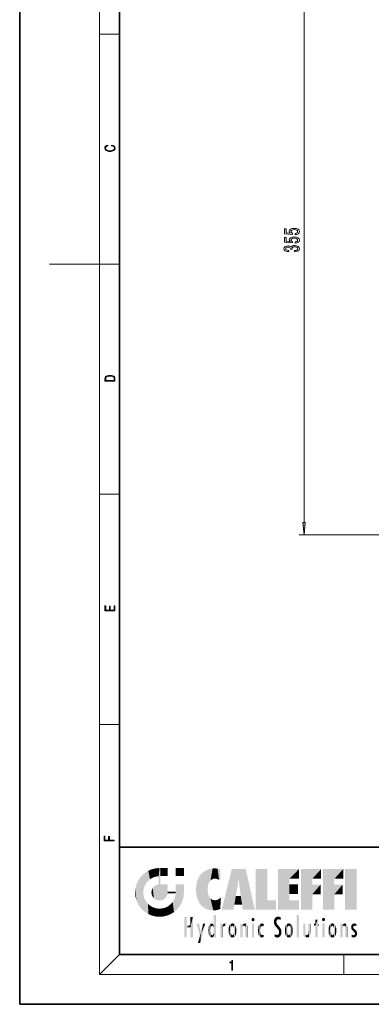
# Model space of a CAD drawing. Extents: x 0 to 210, y 0 to 297.
# Drawn here: x 0 to 70, y 0 to 198 of the extents above; entities that cross this region are included whole.
import ezdxf

# ---------------------------------------------------------------- set-up
doc = ezdxf.new("R2010")
doc.units = 0

msp = doc.modelspace()

# ---------------------------------------------------------------- linework, layer by layer
at = {"color": 7, "lineweight": 35}
for p, q in [((0, 297), (0, 0)), ((20, 287), (20, 10)), ((20, 31.5), (20, 10)), ((20, 31.5), (200, 31.5)), ((20, 10), (200, 10)), ((20, 10), (200, 10)), ((0, 0), (210, 0))]:
    msp.add_line(p, q, dxfattribs=at)
at = {"color": 7, "lineweight": 13}
for p, q in [((16, 291), (16, 6)), ((57.01487, 96.683044), (57.01487, 210.0354)), ((16, 194.666672), (20, 194.666672)), ((16, 148.5), (6, 148.5)), ((16, 148.5), (20, 148.5)), ((16, 102.333336), (20, 102.333336)), ((81.493988, 94.192551), (56.01487, 94.192551)), ((16, 56.166668), (20, 56.166668)), ((20, 10), (16, 6)), ((65, 6), (65, 10)), ((204, 6), (16, 6))]:
    msp.add_line(p, q, dxfattribs=at)
for points in [[(18.4391, 172.234772), (18.669977, 172.193054), (18.84244, 172.099167), (18.948141, 171.959396), (18.984303, 171.779984), (18.925888, 171.563004), (18.753426, 171.400284), (18.4697, 171.295975), (18.085833, 171.260513), (17.707529, 171.295975), (17.432148, 171.398193), (17.262466, 171.558838), (17.204052, 171.775803), (17.237432, 171.946884), (17.332008, 172.082489), (17.482216, 172.176361), (17.676931, 172.220169), (17.676931, 172.355774), (17.415457, 172.30571), (17.215179, 172.186798), (17.087223, 172.007385), (17.039936, 171.775803), (17.112259, 171.504593), (17.198488, 171.391937), (17.3181, 171.295975), (17.646334, 171.164536), (17.854956, 171.129074), (18.088614, 171.118637), (18.327835, 171.129074), (18.536459, 171.164536), (18.870256, 171.293884), (19.078878, 171.500427), (19.14842, 171.771637), (19.098351, 172.011551), (18.962049, 172.195145), (18.739519, 172.316147), (18.4391, 172.370377)], [(55.232452, 154.427383), (55.586918, 154.484436), (55.863575, 154.611526), (56.036484, 154.798279), (56.101326, 155.036896), (56.023518, 155.298843), (55.811699, 155.503754), (55.474525, 155.633423), (55.042252, 155.682709), (54.640232, 155.638611), (54.324669, 155.514114), (54.121498, 155.319595), (54.048012, 155.068008), (54.099888, 154.873489), (54.242538, 154.723053), (53.434177, 154.795685), (53.434177, 155.584152), (53.079712, 155.584152), (53.079712, 154.621902), (54.67049, 154.479248), (54.67049, 154.686737), (54.467319, 154.837173), (54.393833, 155.029114), (54.441383, 155.195099), (54.579712, 155.322189), (54.791527, 155.402588), (55.063862, 155.431122), (55.336197, 155.402588), (55.548012, 155.319595), (55.682018, 155.192505), (55.729568, 155.029114), (55.69931, 154.891647), (55.599884, 154.785309), (55.444263, 154.707489), (55.232452, 154.668594)], [(55.07251, 150.994232), (55.102768, 150.994232), (55.517754, 151.035736), (55.828991, 151.157639), (56.02784, 151.349564), (56.101326, 151.603745), (56.02784, 151.873489), (55.837639, 152.07579), (55.535042, 152.205475), (55.145996, 152.252167), (54.890949, 152.231415), (54.68346, 152.174347), (54.523518, 152.080978), (54.406803, 151.956482), (54.173374, 152.125076), (53.801613, 152.184723), (53.464439, 152.145828), (53.209396, 152.034302), (53.049454, 151.852737), (52.993259, 151.603745), (53.062424, 151.370316), (53.252625, 151.19136), (53.555214, 151.074646), (53.957233, 151.035736), (53.987492, 151.035736), (53.987492, 151.266571), (53.710835, 151.287323), (53.511986, 151.354752), (53.390949, 151.463684), (53.347725, 151.616714), (53.382309, 151.751587), (53.473083, 151.850143), (53.62006, 151.909805), (53.818909, 151.933136), (54.03072, 151.909805), (54.173374, 151.847549), (54.259827, 151.738617), (54.285767, 151.590775), (54.281441, 151.489624), (54.62294, 151.489624), (54.614292, 151.616714), (54.653202, 151.780121), (54.756947, 151.902023), (54.925537, 151.97464), (55.145996, 152.00058), (55.396717, 151.972046), (55.582596, 151.896835), (55.69931, 151.777527), (55.738213, 151.619308), (55.694984, 151.455902), (55.565304, 151.336594), (55.357811, 151.261383), (55.07251, 151.232849)], [(55.232452, 152.715988), (55.586918, 152.773056), (55.863575, 152.900146), (56.036484, 153.086884), (56.101326, 153.3255), (56.023518, 153.587463), (55.811699, 153.792358), (55.474525, 153.922043), (55.042252, 153.971329), (54.640232, 153.927231), (54.324669, 153.802734), (54.121498, 153.608215), (54.048012, 153.356628), (54.099888, 153.162109), (54.242538, 153.011673), (53.434177, 153.08429), (53.434177, 153.872772), (53.079712, 153.872772), (53.079712, 152.910522), (54.67049, 152.767868), (54.67049, 152.975357), (54.467319, 153.125793), (54.393833, 153.317719), (54.441383, 153.483719), (54.579712, 153.610809), (54.791527, 153.691208), (55.063862, 153.719742), (55.336197, 153.691208), (55.548012, 153.608215), (55.682018, 153.481125), (55.729568, 153.317719), (55.69931, 153.180267), (55.599884, 153.073914), (55.444263, 152.996109), (55.232452, 152.957199)], [(17.092787, 125.368179), (17.092787, 125.01561), (19.092787, 125.01561), (19.092787, 125.42868), (19.078878, 125.683205), (19.006556, 125.87722), (18.867474, 126.010742), (18.667196, 126.110878), (18.408503, 126.171379), (18.088614, 126.192245), (17.790979, 126.171379), (17.543413, 126.117134), (17.345917, 126.027428), (17.201271, 125.908516), (17.109476, 125.71032), (17.092787, 125.470406)], [(18.928671, 125.153297), (17.256905, 125.153297), (17.256905, 125.42868), (17.270811, 125.658165), (17.345917, 125.833412), (17.465527, 125.927292), (17.629644, 125.994049), (17.838266, 126.035774), (18.094177, 126.050377), (18.361216, 126.035774), (18.575401, 125.994049), (18.739519, 125.923119), (18.853565, 125.822983), (18.917543, 125.660255), (18.928669, 125.443283)], [(56.796978, 96.683044), (57.01487, 94.192551), (57.232758, 96.683044)], [(19.092787, 78.944901), (19.092787, 79.952545), (18.928669, 79.952545), (18.928671, 79.082588), (18.147028, 79.082588), (18.147028, 79.854492), (17.982912, 79.854492), (17.982912, 79.082588), (17.256905, 79.082588), (17.256905, 79.927513), (17.092787, 79.927513), (17.092787, 78.944901)], [(18.923407, 32.784916), (18.923407, 32.922607), (17.974867, 32.922607), (17.974867, 33.65905), (17.810751, 33.65905), (17.810751, 32.922607), (17.087524, 32.922607), (17.087524, 33.734154), (16.923407, 33.734154), (16.923407, 32.784916)], [(42.503281, 6.874945), (42.640968, 6.874945), (42.640968, 8.819312), (42.51997, 8.819312), (42.488674, 8.644069), (42.41983, 8.524458), (42.305088, 8.454917), (42.150707, 8.435446), (42.142361, 8.435446), (42.142361, 8.315835), (42.163223, 8.315835), (42.367672, 8.34087), (42.503281, 8.424318)]]:
    msp.add_lwpolyline(points, close=True, dxfattribs=at)
msp.add_solid([(56.796978, 96.683044), (57.01487, 94.192551), (56.796978, 96.683044), (57.232758, 96.683044)], dxfattribs=at)
at = {"color": 114, "lineweight": 5}
for points in [[(24.57649, 18.989834), (24.576492, 25.912409), (24.087231, 25.342047)], [(25.146856, 18.500574), (24.773836, 22.451082), (24.57649, 18.989834), (24.576492, 25.912409)], [(25.146858, 26.401667), (24.576492, 25.912409), (24.835958, 23.087656), (24.773836, 22.451082)], [(25.146858, 26.401667), (24.835958, 23.087656), (25.297251, 24.22278), (25.014393, 23.682144)], [(25.146858, 26.401667), (25.297251, 24.22278), (25.78825, 26.799744)], [(25.297251, 24.22278), (25.672634, 24.697792), (25.78825, 26.799744), (26.128653, 25.095409)], [(25.78825, 26.799744), (26.128653, 25.095409), (26.490591, 27.096561), (26.653414, 25.40386)], [(27.243805, 27.282043), (26.490591, 27.096561), (27.235023, 25.611378), (26.653414, 25.40386)], [(27.243805, 27.282043), (27.235023, 25.611378), (28.037813, 27.346109), (27.861588, 25.706188)], [(28.214041, 24.082113), (28.037813, 27.346109), (28.037813, 20.820063), (27.861588, 25.706188)], [(28.037813, 20.820063), (27.861588, 25.706188), (27.861588, 25.691595)], [(28.037813, 20.820063), (27.861588, 25.691595), (27.861588, 24.380198), (27.861588, 24.889048)], [(28.15867, 27.346109), (28.077206, 27.346109), (28.214041, 24.082113), (28.037813, 27.346109)], [(28.345488, 27.346109), (28.15867, 27.346109), (28.227032, 25.714863), (28.214041, 25.714878)], [(28.214041, 25.714878), (28.15867, 27.346109), (28.214041, 24.096693), (28.214041, 24.082113)], [(28.214041, 25.714878), (28.214041, 24.096693), (28.214041, 25.406876), (28.214041, 24.898495)], [(28.214041, 25.714878), (28.214041, 25.406876), (28.214041, 25.675446), (28.214041, 25.593891)], [(28.345488, 27.346109), (28.227032, 25.714863), (28.853325, 27.346109), (28.941437, 25.713987)], [(29.654272, 27.346109), (28.853325, 27.346109), (29.3944, 25.713432), (28.941437, 25.713987)], [(29.654272, 27.346109), (29.3944, 25.713432), (29.633696, 25.713139), (29.561031, 25.713228)], [(29.654272, 27.346109), (29.633696, 25.713139), (29.668835, 25.713097)], [(29.668835, 27.346109), (29.654272, 27.346109), (29.668835, 25.727676), (29.668835, 25.713097)], [(29.668835, 27.346109), (29.668835, 25.727676), (29.668835, 27.038059), (29.668835, 26.529602)], [(29.668835, 27.346109), (29.668835, 27.038059), (29.668835, 27.306671), (29.668835, 27.225105)], [(32.932831, 27.346109), (32.932831, 25.71509), (31.301811, 27.346109), (31.301811, 25.71509)], [(32.932831, 27.346109), (31.301811, 27.346109), (32.932831, 27.346109)], [(35.943577, 25.535473), (35.954269, 20.448957), (36.34029, 26.084427), (36.383907, 19.863441)], [(36.34029, 26.084427), (36.383907, 19.863441), (36.795135, 26.508978), (36.901737, 19.408924)], [(36.795135, 26.508978), (36.901737, 19.408924), (37.283436, 26.823689), (37.492313, 19.084898)], [(37.283436, 26.823689), (37.492313, 19.084898), (37.761177, 27.036129)], [(37.492313, 19.084898), (37.692162, 23.050819), (37.761177, 27.036129), (37.714252, 23.477276)], [(37.761177, 27.036129), (37.714252, 23.477276), (37.788872, 23.920311)], [(38.225143, 27.173529), (37.761177, 27.036129), (37.872551, 24.20422), (37.788872, 23.920311)], [(38.225143, 27.173529), (37.872551, 24.20422), (38.111923, 24.675468), (37.987885, 24.471178)], [(38.225143, 27.173529), (38.111923, 24.675468), (38.686157, 27.252592), (38.262947, 24.855347)], [(38.262947, 24.855347), (38.509953, 25.047398), (38.686157, 27.252592), (38.813698, 25.172501)], [(38.686157, 27.252592), (38.813698, 25.172501), (39.077774, 27.275316), (39.179195, 25.217192)], [(39.077774, 27.275316), (39.179195, 25.217192), (39.676224, 27.230614), (39.59428, 25.161049)], [(39.676224, 27.230614), (39.59428, 25.161049), (39.967045, 24.97489)], [(40.249393, 27.080276), (39.676224, 27.230614), (40.249393, 24.740677), (39.967045, 24.97489)], [(40.249393, 27.080276), (40.249393, 24.740677), (40.249393, 25.910477), (40.249393, 24.761557)], [(40.249393, 27.080276), (40.249393, 25.910477), (40.249393, 26.906931), (40.249393, 26.638954)], [(40.249393, 27.080276), (40.249393, 26.906931), (40.249393, 27.023785)], [(42.850704, 18.967134), (42.523975, 27.134508), (40.484962, 18.967134)], [(45.329048, 27.134508), (42.523975, 27.134508), (44.067394, 23.646654), (43.898399, 25.184814)], [(43.898399, 25.184814), (42.523975, 27.134508), (43.042213, 20.017813), (42.850704, 18.967134)], [(45.329048, 27.134508), (44.067394, 23.646654), (44.089748, 23.475666), (44.074726, 23.590559)], [(45.329048, 27.134508), (44.089748, 23.475666), (44.21188, 22.541525), (44.123653, 23.216351)], [(45.329048, 27.134508), (44.21188, 22.541525), (44.315235, 21.751013), (44.31348, 21.764442)], [(45.329048, 27.134508), (44.315235, 21.751013), (44.75444, 18.967134), (44.585445, 20.017813)], [(45.329048, 27.134508), (44.75444, 18.967134), (47.131531, 18.967134)], [(47.345814, 27.134508), (49.643982, 27.134508), (47.345814, 18.967134), (49.643982, 20.895159)], [(54.061863, 25.206451), (51.76366, 18.967134), (56.033119, 27.134508), (51.76366, 27.134508)], [(54.061863, 25.206451), (56.033119, 27.134508), (56.033119, 25.206451)], [(58.68914, 25.206451), (56.3909, 18.967134), (60.446365, 27.134508), (56.3909, 27.134508)], [(58.68914, 25.206451), (60.446365, 27.134508), (60.446365, 25.206451)], [(63.11832, 25.206451), (60.820118, 18.967134), (64.875587, 27.134508), (60.820118, 27.134508)], [(63.11832, 25.206451), (64.875587, 27.134508), (64.875587, 25.206451)], [(67.547539, 18.967134), (65.249336, 18.967134), (67.547539, 27.134508), (65.249336, 27.134508)], [(67.547539, 18.967134), (67.547539, 27.134508), (67.547539, 18.967134)], [(23.206854, 23.245119), (23.392336, 20.903917), (23.392334, 23.998325), (23.689154, 24.700661)], [(23.392336, 20.903917), (23.689154, 20.201582), (23.689154, 24.700661), (24.087231, 19.560194)], [(23.689154, 24.700661), (24.087231, 19.560194), (24.087231, 25.342047), (24.57649, 18.989834)], [(26.999105, 23.702463), (27.218445, 21.044668), (27.398827, 23.948868), (27.607224, 20.878925)], [(27.398827, 23.948868), (27.607224, 20.878925), (27.861588, 24.071909)], [(28.037813, 20.820063), (27.861588, 24.111378), (27.607224, 20.878925), (27.861588, 24.071909)], [(28.037813, 20.820063), (27.861588, 24.380198), (27.861588, 24.111378), (27.861588, 24.193008)], [(28.517508, 20.893499), (28.249178, 24.082113), (28.037813, 20.820063), (28.214041, 24.082113)], [(28.517508, 20.893499), (28.488476, 24.082113), (28.249178, 24.082113), (28.321844, 24.082113)], [(28.517508, 20.893499), (28.942234, 21.098566), (28.488476, 24.082113), (28.941437, 24.082113)], [(29.655842, 24.082113), (28.941437, 24.082113), (29.289198, 21.412397), (28.942234, 21.098566)], [(29.655842, 24.082113), (29.289198, 21.412397), (29.65863, 22.274885), (29.535595, 21.812126)], [(29.668835, 24.082113), (29.655842, 24.082113), (29.668835, 22.627289), (29.65863, 22.274885)], [(29.668835, 24.082113), (29.668835, 22.627289), (29.668835, 23.354702), (29.668835, 22.640282)], [(29.668835, 24.082113), (29.668835, 23.354702), (29.668835, 23.974308), (29.668835, 23.807673)], [(29.668835, 24.082113), (29.668835, 23.974308), (29.668835, 24.046974)], [(31.499146, 18.989834), (31.341202, 24.082113), (31.301811, 24.06912), (31.301811, 24.082113)], [(31.499146, 18.989834), (31.301811, 24.06912), (31.301811, 22.90173), (31.301811, 23.354702)], [(31.499146, 18.989834), (31.422668, 24.082113), (31.341202, 24.082113)], [(31.988407, 19.560194), (31.609484, 24.082113), (31.499146, 18.989834), (31.422668, 24.082113)], [(32.386486, 20.201582), (32.117321, 24.082113), (31.988407, 19.560194), (31.609484, 24.082113)], [(32.918266, 24.082113), (32.117321, 24.082113), (32.683304, 20.903917), (32.386486, 20.201582)], [(32.918266, 24.082113), (32.683304, 20.903917), (32.93285, 22.45112), (32.868786, 21.657124)], [(32.932831, 23.961258), (32.932831, 24.042723), (32.918266, 24.082113), (32.932831, 24.082113)], [(32.932831, 23.961258), (32.918266, 24.082113), (32.932835, 23.774445), (32.93285, 22.45112)], [(32.932842, 23.266617), (32.932835, 23.774445), (32.93285, 22.465685), (32.93285, 22.45112)], [(35.348923, 22.996586), (35.421333, 22.015022), (35.423222, 24.006113), (35.628262, 21.165981)], [(35.423222, 24.006113), (35.628262, 21.165981), (35.629662, 24.847553), (35.954269, 20.448957)], [(35.629662, 24.847553), (35.954269, 20.448957), (35.943577, 25.535473)], [(43.898399, 25.184814), (43.042213, 20.017813), (43.352341, 21.787449), (43.346275, 21.751013)], [(43.898399, 25.184814), (43.352341, 21.787449), (43.394478, 22.040693), (43.365002, 21.863541)], [(43.898399, 25.184814), (43.394478, 22.040693), (43.658245, 23.625854), (43.477818, 22.541525)], [(43.898399, 25.184814), (43.658245, 23.625854), (43.780052, 24.415667), (43.661709, 23.646654)], [(54.061863, 20.895159), (51.76366, 18.967134), (54.061863, 24.068939), (54.061863, 25.206451)], [(54.061863, 20.895159), (54.061863, 24.068939), (54.061863, 22.140915)], [(54.061863, 22.140915), (54.061863, 24.068939), (55.830498, 22.140915), (55.830498, 24.068939)], [(56.3909, 18.967134), (58.68914, 25.206451), (58.68914, 18.967134), (58.68914, 24.025667)], [(58.68914, 18.967134), (58.68914, 24.025667), (58.68914, 22.09761), (60.333778, 24.025667)], [(58.68914, 22.09761), (60.333778, 24.025667), (60.333778, 22.09761)], [(60.820118, 18.967134), (63.11832, 25.206451), (63.11832, 18.967134), (63.11832, 24.025667)], [(63.11832, 18.967134), (63.11832, 24.025667), (63.11832, 22.09761), (64.762993, 24.025667)], [(63.11832, 22.09761), (64.762993, 24.025667), (64.762993, 22.09761)], [(23.142788, 22.45112), (23.206854, 21.657124), (23.206854, 23.245119), (23.392336, 20.903917)], [(25.030333, 21.180571), (24.840147, 21.793262), (25.146856, 18.500574), (24.773836, 22.451082)], [(26.406794, 22.451082), (26.465654, 22.020498), (26.480227, 22.930769), (26.631395, 21.631723)], [(26.480227, 22.930769), (26.631395, 21.631723), (26.685284, 23.355495), (26.887747, 21.301023)], [(26.685284, 23.355495), (26.887747, 21.301023), (26.999105, 23.702463), (27.218445, 21.044668)], [(29.668835, 22.627289), (29.65863, 22.274885), (29.708273, 22.627289), (29.673223, 22.274885)], [(30.475769, 22.274885), (29.708273, 22.627289), (29.673223, 22.274885)], [(30.475769, 22.274885), (29.976877, 22.627289), (29.708273, 22.627289), (29.789837, 22.627289)], [(30.475769, 22.274885), (30.984621, 22.274885), (29.976877, 22.627289), (30.485323, 22.627289)], [(31.28723, 22.627289), (30.485323, 22.627289), (31.17181, 22.274885), (30.984621, 22.274885)], [(31.499146, 18.989834), (31.29291, 22.274885), (30.990593, 21.066689), (31.198103, 21.648308)], [(31.28723, 22.627289), (31.17181, 22.274885), (31.29291, 22.274885), (31.253439, 22.274885)], [(31.28723, 22.627289), (31.29291, 22.274885), (31.301811, 22.627289)], [(31.499146, 18.989834), (31.301811, 22.662428), (31.29291, 22.274885), (31.301811, 22.627289)], [(31.499146, 18.989834), (31.301811, 22.90173), (31.301811, 22.662428), (31.301811, 22.735096)], [(38.140194, 18.890856), (37.714096, 22.606712), (37.492313, 19.084898), (37.692162, 23.050819)], [(37.86964, 21.874062), (37.787628, 22.157452), (38.140194, 18.890856), (37.714096, 22.606712)], [(37.86964, 21.874062), (38.140194, 18.890856), (37.982235, 21.610163)], [(44.585445, 20.017813), (43.39999, 21.751013), (43.042213, 20.017813), (43.346275, 21.751013)], [(44.585445, 20.017813), (44.223118, 21.751013), (43.39999, 21.751013), (44.084244, 21.751013)], [(44.585445, 20.017813), (44.315235, 21.751013), (44.223118, 21.751013), (44.284946, 21.751013)], [(25.331266, 20.626133), (25.030333, 21.180571), (25.788248, 18.102497), (25.146856, 18.500574)], [(25.331266, 20.626133), (25.788248, 18.102497), (25.729824, 20.143074)], [(25.729824, 20.143074), (25.788248, 18.102497), (26.212883, 19.744514), (26.490591, 17.805679)], [(29.809523, 19.710505), (30.287388, 18.102497), (30.284533, 20.085894)], [(30.682146, 20.54192), (30.284533, 20.085894), (30.92878, 18.500574), (30.287388, 18.102497)], [(30.682146, 20.54192), (30.92878, 18.500574), (30.990593, 21.066689)], [(31.499146, 18.989834), (30.990593, 21.066689), (30.92878, 18.500574)], [(38.140194, 18.890856), (38.102951, 21.409719), (37.982235, 21.610163)], [(38.829929, 18.826288), (38.249557, 21.234249), (38.140194, 18.890856), (38.102951, 21.409719)], [(38.781952, 20.927324), (38.488686, 21.047979), (38.829929, 18.826288), (38.249557, 21.234249)], [(39.133995, 20.884413), (38.781952, 20.927324), (39.539616, 18.89942), (38.829929, 18.826288)], [(39.133995, 20.884413), (39.539616, 18.89942), (39.406925, 20.904562)], [(39.406925, 20.904562), (39.539616, 18.89942), (39.648804, 20.963295), (40.215523, 19.118832)], [(39.648804, 20.963295), (40.215523, 19.118832), (40.046303, 21.165112), (40.325146, 20.97328)], [(40.046303, 21.165112), (40.325146, 20.97328), (40.350632, 21.404415), (40.340622, 21.235071)], [(40.283077, 20.261623), (40.325146, 20.97328), (40.216732, 19.139231), (40.215523, 19.118832)], [(40.350632, 21.404415), (40.340622, 21.235071), (40.34737, 21.349228)], [(47.345814, 18.967134), (49.643982, 20.895159), (51.367542, 18.967134), (51.367542, 20.895159)], [(54.061863, 20.895159), (56.033119, 20.895159), (51.76366, 18.967134), (56.033119, 18.967134)], [(26.212883, 19.744514), (26.490591, 17.805679), (26.767317, 19.443583), (27.243807, 17.620199)], [(26.767317, 19.443583), (27.243807, 17.620199), (27.380003, 19.253397), (28.037817, 17.556133)], [(27.380003, 19.253397), (28.037817, 17.556133), (28.037813, 19.187086)], [(28.037813, 19.187086), (28.037817, 17.556133), (28.674395, 19.249208), (28.831827, 17.620199)], [(28.674395, 19.249208), (28.831827, 17.620199), (29.268887, 19.427645), (29.585043, 17.805679)], [(29.268887, 19.427645), (29.585043, 17.805679), (29.809523, 19.710505), (30.287388, 18.102497)], [(38.903397, 15.112939), (38.891121, 17.625853), (38.892422, 17.90152), (38.892033, 17.818693)], [(38.903397, 15.112939), (38.892422, 17.90152), (38.940308, 17.941181), (38.892609, 17.941181)], [(38.903397, 15.112939), (38.940308, 17.941181), (38.907272, 14.816108)], [(38.950481, 13.445845), (38.907272, 14.816108), (39.189522, 17.941181), (38.940308, 17.941181)], [(38.950481, 13.445845), (39.189522, 17.941181), (39.053928, 13.445845)], [(39.303139, 13.445845), (39.053928, 13.445845), (39.292969, 17.941181), (39.189522, 17.941181)], [(39.303139, 13.445845), (39.292969, 17.941181), (39.350838, 17.941181)], [(39.350838, 13.445845), (39.303139, 13.445845), (39.350838, 17.906908), (39.350838, 17.941181)], [(39.350838, 13.445845), (39.350838, 17.906908), (39.350838, 14.412038), (39.350838, 15.952339)], [(55.982269, 17.941181), (55.982269, 13.445845), (55.524078, 17.941181), (55.524078, 13.445845)], [(55.982269, 17.941181), (55.524078, 17.941181), (55.982269, 17.941181)], [(33.49506, 15.937251), (33.49506, 13.445845), (33.49506, 17.529495), (33.007656, 13.445845)], [(33.49506, 17.529495), (33.007656, 13.445845), (33.007656, 17.529495)], [(34.718559, 17.529495), (34.231079, 15.466035), (34.231079, 15.937251), (33.49506, 15.466035)], [(34.231079, 15.937251), (33.49506, 15.466035), (33.49506, 15.937251), (33.49506, 13.445845)], [(34.718559, 13.445845), (34.231079, 13.445845), (34.718559, 17.529495), (34.231079, 15.466035)], [(34.718559, 17.529495), (34.231079, 15.937251), (34.231079, 17.529495)], [(36.125637, 13.667894), (35.472443, 16.180971), (36.344982, 14.274477), (35.984219, 16.180971)], [(36.227962, 12.324745), (36.344982, 14.274477), (37.232132, 16.180971), (36.354694, 14.274477)], [(37.232132, 16.180971), (36.354694, 14.274477), (36.769066, 16.180971)], [(37.953003, 13.859357), (37.957512, 15.800388), (38.025723, 13.678757), (38.032223, 15.968724)], [(38.025723, 13.678757), (38.032223, 15.968724), (38.188572, 13.478816), (38.198734, 16.153973)], [(38.188572, 13.478816), (38.198734, 16.153973), (38.298336, 13.422511)], [(38.444187, 16.224279), (38.331154, 15.305006), (38.198734, 16.153973), (38.318092, 15.115333)], [(38.198734, 16.153973), (38.318092, 15.115333), (38.298336, 13.422511), (38.317451, 14.816114)], [(38.466545, 15.701984), (38.389668, 15.57155), (38.444187, 16.224279), (38.331154, 15.305006)], [(38.641335, 16.180151), (38.466545, 15.701984), (38.444187, 16.224279)], [(38.641335, 16.180151), (38.619621, 15.769328), (38.466545, 15.701984), (38.519413, 15.74395)], [(38.619621, 15.769328), (38.641335, 16.180151), (38.710373, 15.74377), (38.738853, 16.106903)], [(38.710373, 15.74377), (38.738853, 16.106903), (38.758839, 15.701528), (38.882877, 15.877683)], [(38.758839, 15.701528), (38.882877, 15.877683), (38.830692, 15.570341)], [(38.888428, 15.302769), (38.830692, 15.570341), (38.882984, 15.900322), (38.882877, 15.877683)], [(38.888428, 15.302769), (38.882984, 15.900322), (38.88855, 17.080669)], [(38.903397, 15.112939), (38.888428, 15.302769), (38.891121, 17.625853), (38.88855, 17.080669)], [(40.23468, 13.445845), (40.27, 16.180971), (40.212139, 16.152027), (40.212139, 16.180971)], [(40.23468, 13.445845), (40.212139, 16.152027), (40.212139, 13.881045), (40.212139, 14.627445)], [(40.555119, 13.445845), (40.373432, 16.180971), (40.23468, 13.445845), (40.27, 16.180971)], [(40.555119, 13.445845), (40.627003, 13.445845), (40.373432, 16.180971), (40.622601, 16.180971)], [(40.670292, 16.180971), (40.622601, 16.180971), (40.670292, 15.845119), (40.627003, 13.445845)], [(40.627003, 13.445845), (40.675205, 13.445845), (40.670292, 15.845119), (40.675205, 15.168117)], [(40.670292, 16.180971), (40.670292, 15.845119), (40.670292, 16.013044), (40.670292, 15.870038)], [(40.670292, 16.180971), (40.670292, 16.013044), (40.670292, 16.117584)], [(40.670292, 15.845119), (40.675205, 15.168117), (40.680042, 15.845119), (40.71563, 15.466833)], [(40.680042, 15.845119), (40.71563, 15.466833), (40.781006, 16.018089)], [(40.71563, 15.466833), (40.77145, 15.577068), (40.781006, 16.018089), (40.855705, 15.658415)], [(40.781006, 16.018089), (40.855705, 15.658415), (40.910885, 16.141848), (40.971924, 15.708767)], [(40.910885, 16.141848), (40.971924, 15.708767), (41.043369, 16.203171), (41.123627, 15.726019)], [(41.201557, 16.224279), (41.043369, 16.203171), (41.162594, 15.723297), (41.123627, 15.726019)], [(41.201557, 16.224279), (41.162594, 15.723297), (41.201557, 15.74509), (41.201557, 15.720576)], [(41.201557, 16.224279), (41.201557, 15.74509), (41.201557, 16.171852), (41.201557, 16.093657)], [(41.914253, 14.308907), (41.959496, 15.566788), (41.95953, 14.05873), (42.090023, 15.901981)], [(41.95953, 14.05873), (42.090023, 15.901981), (42.090122, 13.725177), (42.189022, 16.033798)], [(42.090122, 13.725177), (42.189022, 16.033798), (42.189117, 13.593486), (42.315311, 16.135538)], [(42.189117, 13.593486), (42.315311, 16.135538), (42.315395, 13.49161)], [(42.472134, 16.201073), (42.368122, 15.291933), (42.315311, 16.135538), (42.355457, 15.102102)], [(42.315311, 16.135538), (42.355457, 15.102102), (42.315395, 13.49161)], [(42.505562, 15.690707), (42.427101, 15.559515), (42.472134, 16.201073), (42.368122, 15.291933)], [(42.66272, 16.224279), (42.505562, 15.690707), (42.472134, 16.201073)], [(42.66272, 16.224279), (42.662704, 15.758511), (42.505562, 15.690707), (42.559742, 15.732952)], [(42.66272, 16.224279), (42.853271, 16.201082), (42.662704, 15.758511), (42.765671, 15.732952)], [(42.853271, 16.201082), (42.819847, 15.690707), (42.765671, 15.732952)], [(43.010071, 16.135569), (42.8983, 15.559515), (42.853271, 16.201082), (42.819847, 15.690707)], [(42.969936, 15.102102), (42.957275, 15.291933), (43.010071, 16.135569), (42.8983, 15.559515)], [(43.010071, 16.135569), (42.969936, 14.521411), (42.969936, 15.102102), (42.969803, 14.805297)], [(43.136353, 16.033863), (43.010151, 13.491678), (43.010071, 16.135569), (42.969936, 14.521411)], [(43.235352, 15.902088), (43.136448, 13.593627), (43.136353, 16.033863), (43.010151, 13.491678)], [(43.365921, 15.566876), (43.235451, 13.725408), (43.235352, 15.902088), (43.136448, 13.593627)], [(44.285313, 16.180971), (44.227444, 16.180971), (44.566811, 13.445845), (44.249748, 13.445845)], [(44.249748, 13.445845), (44.227444, 16.180971), (44.227444, 14.99937), (44.227444, 16.160727)], [(44.285313, 16.180971), (44.566811, 13.445845), (44.388748, 16.180971)], [(44.637939, 16.180971), (44.388748, 16.180971), (44.637939, 13.445845), (44.566811, 13.445845)], [(44.685635, 16.180971), (44.637939, 16.180971), (44.685635, 13.461077), (44.685635, 13.445845)], [(44.637939, 16.180971), (44.637939, 13.445845), (44.685635, 13.445845)], [(44.685635, 16.180971), (44.685635, 13.461077), (44.685635, 14.830069), (44.685635, 14.298869)], [(44.685635, 16.180971), (44.685635, 14.830069), (44.685635, 15.110693), (44.685635, 15.025479)], [(44.685635, 16.180971), (44.685635, 15.110693), (44.685635, 15.866831), (44.685635, 15.151895)], [(44.685635, 16.180971), (44.685635, 15.866831), (44.685635, 16.023901), (44.685635, 15.890141)], [(44.685635, 16.180971), (44.685635, 16.023901), (44.685635, 16.121679)], [(44.695351, 15.866831), (44.685635, 15.866831), (44.702, 15.505215), (44.688343, 15.384907)], [(44.688343, 15.384907), (44.685635, 15.866831), (44.685635, 15.151895)], [(44.695351, 15.866831), (44.702, 15.505215), (44.781944, 16.016357)], [(44.702, 15.505215), (44.757126, 15.661009), (44.781944, 16.016357), (44.837967, 15.739766)], [(44.781944, 16.016357), (44.837967, 15.739766), (44.890938, 16.128822), (44.963501, 15.769328)], [(44.890938, 16.128822), (44.963501, 15.769328), (45.026443, 16.199654), (45.068321, 15.750397)], [(45.026443, 16.199654), (45.068321, 15.750397), (45.192577, 16.224279)], [(45.068321, 15.750397), (45.142559, 15.69912), (45.192577, 16.224279), (45.202854, 15.594736)], [(45.192577, 16.224279), (45.202854, 15.594736), (45.399006, 16.186644), (45.236473, 15.336044)], [(45.258774, 13.445845), (45.575813, 13.445845), (45.236473, 15.336044), (45.399006, 16.186644)], [(45.575813, 13.445845), (45.539364, 16.083862), (45.399006, 16.186644)], [(45.646938, 13.445845), (45.645733, 15.871747), (45.575813, 13.445845), (45.539364, 16.083862)], [(45.69463, 13.445845), (45.678856, 15.698791), (45.646938, 13.445845), (45.645733, 15.871747)], [(46.52063, 16.836887), (46.630585, 17.299248), (46.47892, 17.009604), (46.52063, 17.178501)], [(46.52063, 16.836887), (46.935844, 17.299248), (46.630585, 17.299248), (46.786037, 17.345379)], [(46.52063, 16.836887), (47.088223, 17.009604), (46.935844, 17.299248), (47.045609, 17.178501)], [(46.52063, 16.836887), (46.935844, 16.714718), (47.088223, 17.009604), (47.045609, 16.836887)], [(46.52063, 16.836887), (46.630585, 16.714718), (46.935844, 16.714718), (46.786037, 16.668377)], [(47.01022, 16.180971), (47.01022, 13.445845), (46.552029, 16.180971), (46.552029, 13.445845)], [(47.01022, 16.180971), (46.552029, 16.180971), (47.01022, 16.180971)], [(47.976856, 13.75724), (47.9478, 15.811209), (47.881809, 15.619346)], [(48.08292, 13.598426), (48.040989, 15.977351), (47.976856, 13.75724), (47.9478, 15.811209)], [(48.223244, 13.480231), (48.241783, 16.157082), (48.08292, 13.598426), (48.040989, 15.977351)], [(48.278358, 14.513562), (48.266281, 14.837784), (48.223244, 13.480231), (48.241783, 16.157082)], [(48.241783, 16.157082), (48.305008, 15.335792), (48.529503, 16.224279), (48.39048, 15.574364)], [(48.266281, 14.837784), (48.278614, 15.157824), (48.241783, 16.157082), (48.305008, 15.335792)], [(48.39048, 15.574364), (48.50378, 15.698711), (48.529503, 16.224279), (48.670826, 15.747692)], [(48.529503, 16.224279), (48.670826, 15.747692), (48.717785, 16.202604), (48.798206, 15.7111)], [(48.895084, 16.132219), (48.717785, 16.202604), (48.885296, 15.617664), (48.798206, 15.7111)], [(48.895084, 16.132219), (48.885296, 15.617664), (48.895084, 15.671221), (48.895084, 15.617664)], [(48.895084, 16.132219), (48.895084, 15.671221), (48.895084, 16.06724), (48.895084, 15.951075)], [(51.035496, 16.129967), (51.029781, 16.943932), (50.978523, 16.538387)], [(51.035496, 16.129967), (51.125671, 15.906108), (51.029781, 16.943932), (51.183865, 17.276356)], [(51.383324, 15.538221), (51.305305, 17.409313), (51.125671, 15.906108), (51.183865, 17.276356)], [(51.383324, 15.538221), (51.465965, 16.549204), (51.305305, 17.409313), (51.45496, 17.50802)], [(51.624012, 15.276784), (51.497654, 16.312929), (51.383324, 15.538221), (51.465965, 16.549204)], [(51.616768, 17.564173), (51.45496, 17.50802), (51.518856, 16.810593), (51.465965, 16.549204)], [(51.624012, 15.276784), (51.620495, 16.083231), (51.497654, 16.312929), (51.60247, 16.105103)], [(51.616768, 17.564173), (51.518856, 16.810593), (51.802334, 17.583727), (51.668148, 17.000961)], [(51.64925, 16.048342), (51.620495, 16.083231), (51.838448, 15.014742), (51.624012, 15.276784)], [(51.64925, 16.048342), (51.838448, 15.014742), (51.732891, 15.946861)], [(51.668148, 17.000961), (51.774544, 17.055223), (51.802334, 17.583727), (51.899761, 17.074581)], [(51.732891, 15.946861), (51.838448, 15.014742), (51.934387, 15.702379), (51.960522, 14.775161)], [(51.802334, 17.583727), (51.899761, 17.074581), (52.071606, 17.554585), (52.143757, 17.015884)], [(52.071606, 17.554585), (52.143757, 17.015884), (52.319027, 17.448257)], [(52.318787, 17.42164), (52.319027, 17.448257), (52.31464, 16.95821), (52.143757, 17.015884)], [(52.31464, 16.95821), (52.143757, 17.015884), (52.314133, 16.901283)], [(52.318787, 17.42164), (52.31464, 16.95821), (52.318409, 17.379187), (52.317303, 17.255701)], [(53.391739, 15.902319), (53.39164, 13.725177), (53.261093, 15.56707), (53.261059, 14.05873)], [(53.49073, 16.034004), (53.490635, 13.593486), (53.391739, 15.902319), (53.39164, 13.725177)], [(53.616985, 16.135637), (53.616905, 13.49161), (53.49073, 16.034004), (53.490635, 13.593486)], [(53.616985, 16.135637), (53.656986, 14.521411), (53.616905, 13.49161), (53.669643, 14.334299)], [(53.773739, 16.201099), (53.669643, 15.291933), (53.616985, 16.135637)], [(53.669643, 15.291933), (53.656986, 15.102102), (53.616985, 16.135637), (53.656986, 14.521411)], [(53.773739, 16.201099), (53.807068, 15.690707), (53.669643, 15.291933), (53.728615, 15.559515)], [(53.964222, 16.224279), (53.807068, 15.690707), (53.773739, 16.201099)], [(53.964222, 16.224279), (53.964211, 15.758511), (53.807068, 15.690707), (53.861244, 15.732952)], [(53.964222, 16.224279), (54.154808, 16.201073), (53.964211, 15.758511), (54.067173, 15.732952)], [(54.154808, 16.201073), (54.121353, 15.690707), (54.067173, 15.732952)], [(54.311626, 16.135538), (54.19981, 15.559515), (54.154808, 16.201073), (54.121353, 15.690707)], [(54.271465, 15.102102), (54.258797, 15.291933), (54.311626, 16.135538), (54.19981, 15.559515)], [(54.271465, 14.521411), (54.311626, 16.135538), (54.258797, 14.334299), (54.311546, 13.49161)], [(54.271465, 14.521411), (54.271332, 14.805297), (54.311626, 16.135538), (54.271465, 15.102102)], [(54.311546, 13.49161), (54.311626, 16.135538), (54.43782, 13.593486), (54.437916, 16.033798)], [(54.43782, 13.593486), (54.437916, 16.033798), (54.536819, 13.725177), (54.536919, 15.901981)], [(54.536819, 13.725177), (54.536919, 15.901981), (54.667408, 14.05873), (54.667442, 15.566788)], [(56.865845, 14.034844), (56.901367, 16.180971), (56.843502, 16.168652), (56.843502, 16.180971)], [(56.865845, 14.034844), (56.843502, 16.168652), (56.843502, 14.837082), (56.843502, 15.455974)], [(56.865845, 14.034844), (56.901131, 13.862751), (56.901367, 16.180971), (56.998001, 13.650277)], [(56.901367, 16.180971), (56.998001, 13.650277), (57.004807, 16.180971), (57.095737, 13.544848)], [(57.004807, 16.180971), (57.095737, 13.544848), (57.253998, 16.180971), (57.226295, 13.467102)], [(57.253998, 16.180971), (57.226295, 13.467102), (57.303623, 14.235115), (57.394173, 13.419009)], [(57.301693, 16.180971), (57.253998, 16.180971), (57.301693, 14.481573), (57.301693, 14.469444)], [(57.253998, 16.180971), (57.303623, 14.235115), (57.301693, 14.469444)], [(57.301693, 16.180971), (57.301693, 14.481573), (57.301693, 15.792457), (57.301693, 15.18318)], [(57.301693, 16.180971), (57.301693, 15.792457), (57.301693, 16.13032), (57.301693, 16.026585)], [(58.037521, 13.518874), (57.976162, 16.180971), (57.857346, 16.180971), (57.905037, 16.180971)], [(58.037521, 13.518874), (57.857346, 16.180971), (57.857346, 15.167436), (57.857346, 16.161892)], [(58.293201, 16.180971), (57.976162, 16.180971), (58.140209, 13.616351), (58.037521, 13.518874)], [(58.293201, 16.180971), (58.140209, 13.616351), (58.274265, 13.910431), (58.216328, 13.74018)], [(58.293201, 16.180971), (58.274265, 13.910431), (58.315502, 14.33408)], [(58.315502, 16.180971), (58.293201, 16.180971), (58.315502, 14.347165), (58.315502, 14.33408)], [(58.315502, 16.180971), (58.315502, 14.347165), (58.315502, 15.761732), (58.315502, 15.104263)], [(58.315502, 16.180971), (58.315502, 15.761732), (58.315502, 16.126316), (58.315502, 16.014378)], [(59.727604, 16.955366), (59.269413, 15.780146), (59.269413, 16.180971), (59.020763, 15.780146)], [(59.269413, 16.180971), (59.020763, 15.780146), (59.020763, 16.180971)], [(59.727604, 13.445845), (59.269413, 13.445845), (59.727604, 16.955366), (59.269413, 15.780146)], [(59.727604, 16.955366), (59.269413, 16.180971), (59.269413, 16.955366)], [(59.727604, 16.180971), (59.727604, 13.445845), (59.727604, 16.955366)], [(59.727604, 16.180971), (59.971287, 16.180971), (59.727604, 13.445845), (59.727604, 15.780146)], [(59.727604, 15.780146), (59.971287, 16.180971), (59.971287, 15.780146)], [(60.654972, 16.836887), (60.764919, 17.299248), (60.613266, 17.009604), (60.654972, 17.178501)], [(60.654972, 16.836887), (61.070175, 17.299248), (60.764919, 17.299248), (60.920345, 17.345379)], [(60.654972, 16.836887), (61.222565, 17.009604), (61.070175, 17.299248), (61.179951, 17.178501)], [(60.654972, 16.836887), (61.070175, 16.714718), (61.222565, 17.009604), (61.179951, 16.836887)], [(60.654972, 16.836887), (60.764919, 16.714718), (61.070175, 16.714718), (60.920345, 16.668377)], [(61.144527, 16.180971), (61.144527, 13.445845), (60.686375, 16.180971), (60.686375, 13.445845)], [(61.144527, 16.180971), (60.686375, 16.180971), (61.144527, 16.180971)], [(61.959278, 14.308782), (62.004574, 15.567101), (62.004578, 14.058552), (62.135235, 15.902357)], [(62.004578, 14.058552), (62.135235, 15.902357), (62.135242, 13.72496), (62.234226, 16.034027)], [(62.135242, 13.72496), (62.234226, 16.034027), (62.234234, 13.593353), (62.360477, 16.135647)], [(62.234234, 13.593353), (62.360477, 16.135647), (62.360485, 13.491547)], [(62.517227, 16.201103), (62.413113, 15.291933), (62.360477, 16.135647), (62.400448, 15.102102)], [(62.360477, 16.135647), (62.400448, 15.102102), (62.360485, 13.491547)], [(62.550552, 15.690707), (62.472095, 15.559515), (62.517227, 16.201103), (62.413113, 15.291933)], [(62.707703, 16.224279), (62.550552, 15.690707), (62.517227, 16.201103)], [(62.707703, 16.224279), (62.707699, 15.758511), (62.550552, 15.690707), (62.604733, 15.732952)], [(62.707703, 16.224279), (62.898251, 16.201086), (62.707699, 15.758511), (62.810661, 15.732952)], [(62.898251, 16.201086), (62.864841, 15.690707), (62.810661, 15.732952)], [(63.055042, 16.135582), (62.943302, 15.559515), (62.898251, 16.201086), (62.864841, 15.690707)], [(63.014954, 15.102102), (63.002285, 15.291933), (63.055042, 16.135582), (62.943302, 15.559515)], [(63.055042, 16.135582), (63.014954, 14.521411), (63.014954, 15.102102), (63.01482, 14.805297)], [(63.18132, 16.03389), (63.055046, 13.491618), (63.055042, 16.135582), (63.014954, 14.521411)], [(63.280319, 15.902132), (63.181324, 13.593503), (63.18132, 16.03389), (63.055046, 13.491618)], [(63.4109, 15.566914), (63.280323, 13.725206), (63.280319, 15.902132), (63.181324, 13.593503)], [(64.33033, 16.180971), (64.272461, 16.180971), (64.611832, 13.445845), (64.294762, 13.445845)], [(64.294762, 13.445845), (64.272461, 16.180971), (64.272461, 14.99937), (64.272461, 16.160727)], [(64.33033, 16.180971), (64.611832, 13.445845), (64.433769, 16.180971)], [(64.682961, 16.180971), (64.433769, 16.180971), (64.682961, 13.445845), (64.611832, 13.445845)], [(64.730652, 16.180971), (64.682961, 16.180971), (64.730652, 13.461077), (64.730652, 13.445845)], [(64.682961, 16.180971), (64.682961, 13.445845), (64.730652, 13.445845)], [(64.730652, 16.180971), (64.730652, 13.461077), (64.730652, 14.830069), (64.730652, 14.298869)], [(64.730652, 16.180971), (64.730652, 14.830069), (64.730652, 15.110693), (64.730652, 15.025479)], [(64.730652, 16.180971), (64.730652, 15.110693), (64.730652, 15.866831), (64.730652, 15.151895)], [(64.730652, 16.180971), (64.730652, 15.866831), (64.730652, 16.023901), (64.730652, 15.890141)], [(64.730652, 16.180971), (64.730652, 16.023901), (64.730652, 16.121679)], [(64.740372, 15.866831), (64.730652, 15.866831), (64.747002, 15.505215), (64.733353, 15.384907)], [(64.733353, 15.384907), (64.730652, 15.866831), (64.730652, 15.151895)], [(64.740372, 15.866831), (64.747002, 15.505215), (64.826958, 16.016357)], [(64.747002, 15.505215), (64.802124, 15.661009), (64.826958, 16.016357), (64.882973, 15.739766)], [(64.826958, 16.016357), (64.882973, 15.739766), (64.935959, 16.128822), (65.008514, 15.769328)], [(64.935959, 16.128822), (65.008514, 15.769328), (65.071472, 16.199654), (65.113335, 15.750397)], [(65.071472, 16.199654), (65.113335, 15.750397), (65.237595, 16.224279)], [(65.113335, 15.750397), (65.187569, 15.69912), (65.237595, 16.224279), (65.247856, 15.594736)], [(65.237595, 16.224279), (65.247856, 15.594736), (65.444023, 16.186644), (65.281456, 15.336044)], [(65.303757, 13.445845), (65.620796, 13.445845), (65.281456, 15.336044), (65.444023, 16.186644)], [(65.620796, 13.445845), (65.584373, 16.083862), (65.444023, 16.186644)], [(65.691917, 13.445845), (65.690727, 15.871747), (65.620796, 13.445845), (65.584373, 16.083862)], [(65.739609, 13.445845), (65.723839, 15.698791), (65.691917, 13.445845), (65.690727, 15.871747)], [(66.5037, 15.776445), (66.455727, 15.476852), (66.638489, 16.013062), (66.512764, 15.15277)], [(66.512764, 15.15277), (66.600975, 14.987792), (66.638489, 16.013062), (66.840767, 14.736892)], [(66.638489, 16.013062), (66.840767, 14.736892), (66.846405, 16.16843), (66.874908, 15.476852)], [(66.846405, 16.16843), (66.91787, 15.634509), (67.113739, 16.224279)], [(66.846405, 16.16843), (66.874908, 15.476852), (66.91787, 15.634509)], [(66.91787, 15.634509), (67.030159, 15.734416), (67.113739, 16.224279), (67.18689, 15.769328)], [(67.113739, 16.224279), (67.18689, 15.769328), (67.33004, 16.197199), (67.366592, 15.728703)], [(67.528038, 16.105103), (67.33004, 16.197199), (67.528038, 15.623034), (67.366592, 15.728703)], [(67.528038, 16.105103), (67.528038, 15.623034), (67.528038, 15.935393), (67.528038, 15.673213)], [(67.528038, 16.105103), (67.528038, 15.935393), (67.528038, 16.044224)], [(36.227962, 12.324745), (35.745411, 12.324745), (36.344982, 14.274477), (36.125637, 13.667894)], [(37.866436, 14.347495), (37.849545, 14.848601), (37.953003, 13.859357), (37.867718, 15.339612)], [(37.867718, 15.339612), (37.906555, 15.609497), (37.953003, 13.859357), (37.957512, 15.800388)], [(38.298336, 13.422511), (38.317451, 14.816114), (38.318092, 14.513367)], [(38.331154, 14.322731), (38.429543, 13.40254), (38.318092, 14.513367), (38.298336, 13.422511)], [(38.331154, 14.322731), (38.389668, 14.055454), (38.429543, 13.40254), (38.466545, 13.924851)], [(38.429543, 13.40254), (38.466545, 13.924851), (38.641689, 13.452075), (38.519413, 13.882858)], [(38.519413, 13.882858), (38.619621, 13.857473), (38.641689, 13.452075), (38.710373, 13.883213)], [(38.641689, 13.452075), (38.710373, 13.883213), (38.742447, 13.534947), (38.758839, 13.925757)], [(38.742447, 13.534947), (38.758839, 13.925757), (38.892609, 13.797904), (38.830692, 14.057858)], [(38.892609, 13.797904), (38.830692, 14.057858), (38.888428, 14.327185)], [(38.903397, 14.51813), (38.892609, 13.771784), (38.888428, 14.327185), (38.892609, 13.797904)], [(38.950481, 13.445845), (38.892609, 13.445845), (38.907272, 14.816108), (38.903397, 14.51813)], [(38.903397, 14.51813), (38.892609, 13.445845), (38.892609, 13.621874), (38.892609, 13.471964)], [(38.903397, 14.51813), (38.892609, 13.621874), (38.892609, 13.771784), (38.892609, 13.731461)], [(39.350838, 13.445845), (39.350838, 14.412038), (39.350838, 13.571055), (39.350838, 13.828361)], [(40.23468, 13.445845), (40.212139, 13.881045), (40.212139, 13.500749), (40.212139, 13.615227)], [(40.675205, 15.168117), (40.675205, 13.445845), (40.675205, 14.164061), (40.675205, 13.458049)], [(40.675205, 15.168117), (40.675205, 14.164061), (40.675205, 15.012761), (40.675205, 14.777164)], [(40.675205, 15.168117), (40.675205, 15.012761), (40.675205, 15.117146)], [(41.887703, 14.805297), (41.914242, 15.313759), (41.914253, 14.308907), (41.959496, 15.566788)], [(42.355457, 15.102102), (42.355461, 14.521411), (42.315395, 13.49161), (42.368118, 14.334299)], [(42.315395, 13.49161), (42.368118, 14.334299), (42.472183, 13.425858), (42.427097, 14.067889)], [(42.355606, 14.805297), (42.355461, 14.521411), (42.355457, 15.102102)], [(42.472183, 13.425858), (42.427097, 14.067889), (42.505558, 13.936457)], [(42.662724, 13.40254), (42.472183, 13.425858), (42.559746, 13.894021), (42.505558, 13.936457)], [(42.662724, 13.40254), (42.559746, 13.894021), (42.765675, 13.894021), (42.662724, 13.86831)], [(42.662724, 13.40254), (42.765675, 13.894021), (42.853325, 13.425877)], [(42.765675, 13.894021), (42.819843, 13.936457), (42.853325, 13.425877), (42.898293, 14.067889)], [(42.853325, 13.425877), (42.898293, 14.067889), (43.010151, 13.491678), (42.957272, 14.334299)], [(43.010151, 13.491678), (42.957272, 14.334299), (42.969936, 14.521411)], [(43.411194, 15.313822), (43.365955, 14.058922), (43.365921, 15.566876), (43.235451, 13.725408)], [(43.437744, 14.805297), (43.411205, 14.30904), (43.411194, 15.313822), (43.365955, 14.058922)], [(44.249748, 13.445845), (44.227444, 14.99937), (44.227444, 13.684259), (44.227444, 14.047142)], [(45.258774, 13.445845), (45.236473, 15.336044), (45.236473, 14.234088), (45.236473, 15.315304)], [(45.258774, 13.445845), (45.236473, 14.234088), (45.236473, 13.558049), (45.236473, 13.734694)], [(45.69463, 15.325189), (45.678856, 15.698791), (45.69463, 13.45916), (45.69463, 13.445845)], [(45.69463, 15.325189), (45.69463, 13.45916), (45.69463, 14.898584), (45.69463, 14.229561)], [(45.69463, 15.325189), (45.69463, 14.898584), (45.69463, 15.269573), (45.69463, 15.155668)], [(47.798374, 14.789032), (47.822823, 14.325363), (47.828228, 15.340313), (47.86311, 14.085246)], [(47.828228, 15.340313), (47.86311, 14.085246), (47.881809, 15.619346), (47.976856, 13.75724)], [(48.36076, 13.422839), (48.304153, 14.324327), (48.223244, 13.480231), (48.278358, 14.513562)], [(48.36076, 13.422839), (48.524609, 13.40254), (48.304153, 14.324327), (48.387592, 14.066286)], [(48.524609, 13.40254), (48.498135, 13.93097), (48.387592, 14.066286)], [(48.717144, 13.428255), (48.661076, 13.879147), (48.524609, 13.40254), (48.498135, 13.93097)], [(48.895084, 13.510803), (48.751007, 13.892576), (48.717144, 13.428255), (48.661076, 13.879147)], [(48.895084, 13.982039), (48.751007, 13.892576), (48.895084, 13.533739), (48.895084, 13.510803)], [(48.895084, 13.982039), (48.895084, 13.533739), (48.895084, 13.932988), (48.895084, 13.859834)], [(51.349007, 13.438418), (51.294338, 13.996536), (51.095528, 14.107046), (51.095528, 14.133665)], [(51.349007, 13.438418), (51.095528, 14.107046), (51.095528, 13.643588), (51.095528, 13.728506)], [(51.400967, 13.950713), (51.294338, 13.996536), (51.631683, 13.391703), (51.349007, 13.438418)], [(51.400967, 13.950713), (51.631683, 13.391703), (51.578075, 13.922432)], [(51.578075, 13.922432), (51.631683, 13.391703), (51.714775, 13.943495), (51.815506, 13.411979)], [(51.714775, 13.943495), (51.815506, 13.411979), (51.823586, 14.00247), (51.979618, 13.470026)], [(51.823586, 14.00247), (51.979618, 13.470026), (51.905865, 14.09304)], [(51.979618, 13.470026), (51.962959, 14.208882), (51.905865, 14.09304)], [(51.934387, 15.702379), (51.960522, 14.775161), (51.972946, 15.655599), (52.007015, 14.491114)], [(52.136028, 13.572425), (52.007015, 14.491114), (51.979618, 13.470026), (51.962959, 14.208882)], [(51.972946, 15.655599), (52.007015, 14.491114), (52.22905, 15.340509)], [(52.265995, 13.709874), (52.22905, 15.340509), (52.136028, 13.572425), (52.007015, 14.491114)], [(52.435772, 14.049718), (52.326817, 15.184536), (52.265995, 13.709874), (52.22905, 15.340509)], [(52.494495, 14.458627), (52.432922, 14.931441), (52.435772, 14.049718), (52.326817, 15.184536)], [(53.215794, 15.313957), (53.215782, 14.308907), (53.189232, 14.805297)], [(53.261093, 15.56707), (53.261059, 14.05873), (53.215794, 15.313957), (53.215782, 14.308907)], [(53.616905, 13.49161), (53.669643, 14.334299), (53.773685, 13.425858), (53.728615, 14.067889)], [(53.657135, 14.805297), (53.656986, 14.521411), (53.656986, 15.102102)], [(53.773685, 13.425858), (53.728615, 14.067889), (53.807068, 13.936457)], [(53.964214, 13.40254), (53.773685, 13.425858), (53.861248, 13.894021), (53.807068, 13.936457)], [(53.964214, 13.40254), (53.861248, 13.894021), (54.067173, 13.894021), (53.964214, 13.86831)], [(53.964214, 13.40254), (54.067173, 13.894021), (54.154755, 13.425858)], [(54.067173, 13.894021), (54.121353, 13.936457), (54.154755, 13.425858), (54.19981, 14.067889)], [(54.154755, 13.425858), (54.19981, 14.067889), (54.311546, 13.49161), (54.258797, 14.334299)], [(54.667408, 14.05873), (54.667442, 15.566788), (54.712685, 14.308907), (54.7127, 15.313759)], [(54.712685, 14.308907), (54.7127, 15.313759), (54.739235, 14.805297)], [(56.865845, 14.034844), (56.843502, 14.837082), (56.843502, 14.493889), (56.843502, 14.59926)], [(56.865845, 14.034844), (56.843502, 14.493889), (56.843502, 14.442439)], [(57.303623, 14.235115), (57.394173, 13.419009), (57.316879, 14.118469)], [(57.394173, 13.419009), (57.372459, 13.969999), (57.316879, 14.118469)], [(57.603878, 13.40254), (57.455147, 13.895913), (57.394173, 13.419009), (57.372459, 13.969999)], [(57.711254, 13.893912), (57.584412, 13.86831), (57.603878, 13.40254), (57.455147, 13.895913)], [(57.851238, 13.432425), (57.791653, 13.962997), (57.603878, 13.40254), (57.711254, 13.893912)], [(57.851238, 13.432425), (57.856575, 14.213815), (57.791653, 13.962997), (57.844627, 14.102723)], [(58.037521, 13.518874), (57.857346, 14.442439), (57.851238, 13.432425), (57.856575, 14.213815)], [(58.037521, 13.518874), (57.857346, 15.167436), (57.857346, 14.545644), (57.857346, 14.708115)], [(58.037521, 13.518874), (57.857346, 14.545644), (57.857346, 14.442439), (57.857346, 14.469669)], [(61.93272, 14.805297), (61.959278, 15.313979), (61.959278, 14.308782), (62.004574, 15.567101)], [(62.400448, 15.102102), (62.400448, 14.521411), (62.360485, 13.491547), (62.413113, 14.334299)], [(62.360485, 13.491547), (62.413113, 14.334299), (62.517231, 13.425841), (62.472092, 14.067889)], [(62.400589, 14.805297), (62.400448, 14.521411), (62.400448, 15.102102)], [(62.517231, 13.425841), (62.472092, 14.067889), (62.550552, 13.936457)], [(62.707703, 13.40254), (62.517231, 13.425841), (62.604733, 13.894021), (62.550552, 13.936457)], [(62.707703, 13.40254), (62.604733, 13.894021), (62.810665, 13.894021), (62.707703, 13.86831)], [(62.707703, 13.40254), (62.810665, 13.894021), (62.898251, 13.425861)], [(62.810665, 13.894021), (62.864841, 13.936457), (62.898251, 13.425861), (62.943298, 14.067889)], [(62.898251, 13.425861), (62.943298, 14.067889), (63.055046, 13.491618), (63.002285, 14.334299)], [(63.055046, 13.491618), (63.002285, 14.334299), (63.014954, 14.521411)], [(63.456177, 15.313848), (63.410904, 14.058755), (63.4109, 15.566914), (63.280323, 13.725206)], [(63.482727, 14.805297), (63.456177, 14.308924), (63.456177, 15.313848), (63.410904, 14.058755)], [(64.294762, 13.445845), (64.272461, 14.99937), (64.272461, 13.684259), (64.272461, 14.047142)], [(65.303757, 13.445845), (65.281456, 15.336044), (65.281456, 14.234088), (65.281456, 15.315304)], [(65.303757, 13.445845), (65.281456, 14.234088), (65.281456, 13.558049), (65.281456, 13.734694)], [(65.739609, 15.325189), (65.723839, 15.698791), (65.739609, 13.45916), (65.739609, 13.445845)], [(65.739609, 15.325189), (65.739609, 13.45916), (65.739609, 14.898584), (65.739609, 14.229561)], [(65.739609, 15.325189), (65.739609, 14.898584), (65.739609, 15.269573), (65.739609, 15.155668)], [(66.729286, 13.432987), (66.693878, 13.916165), (66.538582, 13.97893), (66.538582, 14.030791)], [(66.729286, 13.432987), (66.538582, 13.97893), (66.538582, 13.595453), (66.538582, 13.707939)], [(66.693878, 13.916165), (66.729286, 13.432987), (66.918732, 13.857473), (66.938309, 13.40254)], [(67.080559, 14.526912), (66.874908, 15.476852), (66.840767, 14.736892)], [(67.080559, 14.526912), (67.024399, 15.169096), (66.874908, 15.476852), (66.935341, 15.277675)], [(66.918732, 13.857473), (66.938309, 13.40254), (67.087173, 13.900396), (67.233772, 13.461683)], [(67.263611, 14.965698), (67.024399, 15.169096), (67.16877, 14.413084), (67.080559, 14.526912)], [(67.087173, 13.900396), (67.233772, 13.461683), (67.190613, 14.020345)], [(67.263611, 14.965698), (67.16877, 14.413084), (67.225815, 14.20409)], [(67.233772, 13.461683), (67.225815, 14.20409), (67.190613, 14.020345)], [(67.456139, 13.627954), (67.263611, 14.965698), (67.233772, 13.461683), (67.225815, 14.20409)], [(67.596268, 13.884608), (67.501381, 14.714965), (67.456139, 13.627954), (67.263611, 14.965698)], [(67.645004, 14.214908), (67.588638, 14.547216), (67.596268, 13.884608), (67.501381, 14.714965)], [(39.350838, 13.445845), (39.350838, 13.571055), (39.350838, 13.492214)], [(40.23468, 13.445845), (40.212139, 13.500749), (40.212139, 13.445845)], [(44.249748, 13.445845), (44.227444, 13.684259), (44.227444, 13.474788), (44.227444, 13.523959)], [(44.249748, 13.445845), (44.227444, 13.474788), (44.227444, 13.445845)], [(45.258774, 13.445845), (45.236473, 13.558049), (45.236473, 13.445845), (45.236473, 13.482178)], [(51.349007, 13.438418), (51.095528, 13.643588), (51.095528, 13.586657)], [(64.294762, 13.445845), (64.272461, 13.684259), (64.272461, 13.474788), (64.272461, 13.523959)], [(64.294762, 13.445845), (64.272461, 13.474788), (64.272461, 13.445845)], [(65.303757, 13.445845), (65.281456, 13.558049), (65.281456, 13.445845), (65.281456, 13.482178)], [(66.729286, 13.432987), (66.538582, 13.595453), (66.538582, 13.53253)]]:
    msp.add_solid(points, dxfattribs=at)

doc.saveas('drawing.dxf')
